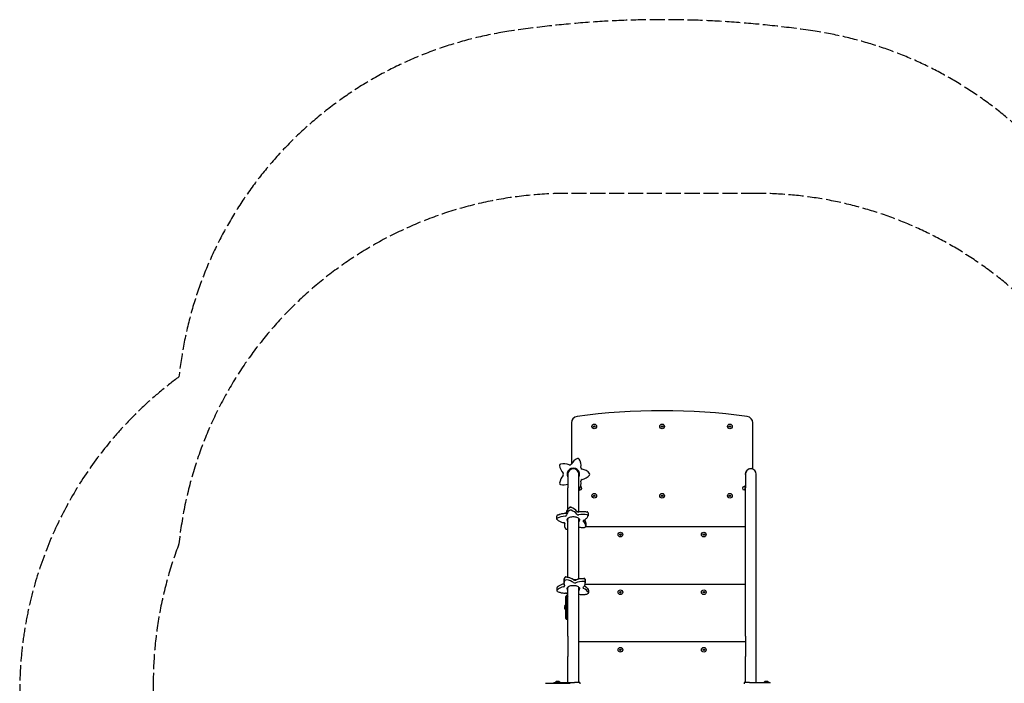
# Model space of a CAD drawing. Units: millimetres. Extents: x -2473 to 3257, y -2633 to 3003.
# Drawn here: x -2473 to 1304, y 457 to 3003 of the extents above; entities that cross this region are included whole.
import ezdxf

# ---------------------------------------------------------------- set-up
doc = ezdxf.new("R2010")
doc.units = ezdxf.units.MM
doc.header["$LTSCALE"] = 70
doc.linetypes.add('DASHED', pattern=[0.2068, 0.1655, -0.0413])
doc.layers.add('SW_Toestellen', color=2, linetype='Continuous')

msp = doc.modelspace()

# ---------------------------------------------------------------- linework, layer by layer
at = {"layer": 'SW_Toestellen', "color": 254, "linetype": 'DASHED', "ltscale": 5}
for p, q in [((352.9, 2336.5), (-370.1, 2336.5)), ((-1960.6, 457), (-1960.6, 297.2))]:
    msp.add_line(p, q, dxfattribs=at)
at = {"layer": 'SW_Toestellen'}
for p, q in [((-356.6, 1455.8), (-356.6, 1298.9)), ((-271.2, 1441.3), (-271, 1444)), ((-268.9, 1439.7), (-271.2, 1441.2)), ((-270.9, 1444.1), (-268.5, 1445.3)), ((-266.3, 1440.9), (-268.8, 1439.7)), ((-268.4, 1445.3), (-266.1, 1443.8)), ((-266.1, 1443.7), (-266.3, 1440.9)), ((-11.2, 1441.3), (-11, 1444)), ((-8.9, 1439.7), (-11.2, 1441.2)), ((-10.9, 1444.1), (-8.5, 1445.3)), ((-6.3, 1440.9), (-8.8, 1439.7)), ((-8.4, 1445.3), (-6.1, 1443.8)), ((-6.1, 1443.7), (-6.3, 1440.9)), ((248.8, 1441.3), (249, 1444)), ((251.1, 1439.7), (248.8, 1441.2)), ((249.1, 1444.1), (251.5, 1445.3)), ((253.7, 1440.9), (251.2, 1439.7)), ((251.6, 1445.3), (253.9, 1443.8)), ((253.9, 1443.7), (253.7, 1440.9)), ((339.4, 1280.5), (339.4, 1455.8)), ((-370.1, 1259), (-370.1, 1207.4)), ((-356.6, 1281.8), (-356.6, 1280.5)), ((-328.1, 1207.4), (-328.1, 1259)), ((310.9, 1259), (310.9, 1207.4)), ((352.9, 1207.4), (352.9, 1259)), ((308.3, 1211.7), (306, 1211.7)), ((308.3, 1212), (308.7, 1212.8)), ((308.3, 1212), (308.3, 1211)), ((308.3, 1211), (308.3, 1205.2)), ((310.9, 1213), (308.8, 1213)), ((310.9, 1209), (308.8, 1209)), ((-370.1, 1124.9), (-370.1, 1207.4)), ((-328.1, 1115.3), (-328.1, 1207.4)), ((-328.1, 1198.2), (-326.1, 1198.2)), ((-326.8, 1200.4), (-326.1, 1200.4)), ((-325.5, 1199), (-325.7, 1198.7)), ((-325.5, 1199.3), (-325.5, 1202.7)), ((-325.5, 1199), (-325.5, 1199.3)), ((-325.5, 1199.2), (-323.3, 1199.2)), ((-271.2, 1175.3), (-271, 1178)), ((-268.9, 1173.7), (-271.2, 1175.2)), ((-270.9, 1178.1), (-268.5, 1179.3)), ((-266.3, 1174.9), (-268.8, 1173.7)), ((-268.4, 1179.3), (-266.1, 1177.8)), ((-266.1, 1177.7), (-266.3, 1174.9)), ((-11.2, 1175.3), (-11, 1178)), ((-8.9, 1173.7), (-11.2, 1175.2)), ((-10.9, 1178.1), (-8.5, 1179.3)), ((-6.3, 1174.9), (-8.8, 1173.7)), ((-8.4, 1179.3), (-6.1, 1177.8)), ((-6.1, 1177.7), (-6.3, 1174.9)), ((248.8, 1175.3), (249, 1178)), ((251.1, 1173.7), (248.8, 1175.2)), ((249.1, 1178.1), (251.5, 1179.3)), ((253.7, 1174.9), (251.2, 1173.7)), ((251.6, 1179.3), (253.9, 1177.8)), ((253.9, 1177.7), (253.7, 1174.9)), ((308.3, 1199.2), (306, 1199.2)), ((308.3, 1205.2), (308.3, 1199.7)), ((308.3, 1199.7), (308.3, 1199)), ((308.3, 1199), (308.7, 1198.1)), ((310.9, 1201.5), (308.8, 1201.5)), ((310.9, 1198), (308.8, 1198)), ((310.9, 638.4), (310.9, 1207.4)), ((352.9, 638.4), (352.9, 1207.4)), ((-412.3, 1088), (-412.3, 1098.4)), ((-292.6, 1110.7), (-292.6, 1100.3)), ((-383.2, 1072.4), (-383.2, 1062.5)), ((-370.1, 864.1), (-370.1, 1089.7)), ((-328.1, 857.8), (-328.1, 1089.7)), ((-301.5, 1070.8), (-301.5, 1060.4)), ((310.9, 1057.5), (-301.9, 1057.5)), ((-171.2, 1026.3), (-171, 1029)), ((-168.9, 1024.7), (-171.2, 1026.2)), ((-170.9, 1029.1), (-168.5, 1030.3)), ((-166.3, 1025.9), (-168.8, 1024.7)), ((-168.4, 1030.3), (-166.1, 1028.8)), ((-166.1, 1028.7), (-166.3, 1025.9)), ((148.8, 1026.3), (149, 1029)), ((151.1, 1024.7), (148.8, 1026.2)), ((149.1, 1029.1), (151.5, 1030.3)), ((153.7, 1025.9), (151.2, 1024.7)), ((151.6, 1030.3), (153.9, 1028.8)), ((153.9, 1028.7), (153.7, 1025.9)), ((-384.9, 851.2), (-384.9, 840.9)), ((310.9, 836.5), (-304.2, 836.5)), ((-303.4, 852.7), (-303.4, 842.4)), ((-411.8, 823.6), (-411.8, 813.2)), ((-374.6, 793.6), (-374.6, 792.6)), ((-374.6, 793.6), (-374.6, 792.6)), ((-371.4, 793.6), (-374.6, 793.6)), ((-370.1, 638.4), (-370.1, 825.8)), ((-328.1, 638.4), (-328.1, 825.8)), ((-291.3, 814.5), (-291.3, 804.1)), ((-171.2, 805.3), (-171, 808)), ((-168.9, 803.7), (-171.2, 805.2)), ((-170.9, 808.1), (-168.5, 809.3)), ((-166.3, 804.9), (-168.8, 803.7)), ((-168.4, 809.3), (-166.1, 807.8)), ((-166.1, 807.7), (-166.3, 804.9)), ((148.8, 805.3), (149, 808)), ((151.1, 803.7), (148.8, 805.2)), ((149.1, 808.1), (151.5, 809.3)), ((153.7, 804.9), (151.2, 803.7)), ((151.6, 809.3), (153.9, 807.8)), ((153.9, 807.7), (153.7, 804.9)), ((-381.5, 752.6), (-378.6, 756.5)), ((-378.6, 738.5), (-378.6, 756.5)), ((-378.6, 756.5), (-377.6, 756.5)), ((-377.6, 790.2), (-377.6, 790.6)), ((-377.6, 774.4), (-377.6, 790.2)), ((-377.6, 774.4), (-377.6, 773.1)), ((-377.6, 772.8), (-377.6, 773.1)), ((-377.6, 770.2), (-377.6, 772.8)), ((-377.6, 752.1), (-377.6, 770.2)), ((-374.6, 792.6), (-374.6, 776.1)), ((-374.6, 792.6), (-374.6, 776.1)), ((-374.6, 776.1), (-374.6, 775.8)), ((-374.6, 776.1), (-374.6, 775.8)), ((-370.1, 776.1), (-374.6, 776.1)), ((-374.6, 775.8), (-374.6, 769.3)), ((-374.6, 775.8), (-374.6, 769.3)), ((-374.6, 769.3), (-374.6, 750)), ((-374.6, 769.3), (-374.6, 750)), ((-381.8, 743), (-381.8, 751.9)), ((-381.8, 751.9), (-381.6, 751.9)), ((-381.8, 743), (-381.6, 743)), ((-381.6, 752.3), (-381.6, 742.7)), ((-381.5, 742.4), (-378.6, 738.5)), ((-378.6, 738.5), (-377.6, 738.5)), ((-377.6, 752.1), (-377.6, 740.3)), ((-377.6, 721.3), (-377.6, 740.3)), ((-377.6, 718.8), (-377.6, 721.3)), ((-377.6, 718.8), (-377.6, 718.8)), ((-377.6, 705.9), (-377.6, 718.8)), ((-374.6, 742.2), (-374.6, 750)), ((-374.6, 742.2), (-374.6, 750)), ((-374.6, 742.2), (-374.6, 721.9)), ((-374.6, 742.2), (-374.6, 721.9)), ((-374.6, 721.9), (-374.6, 715.8)), ((-374.6, 721.9), (-374.6, 715.8)), ((-377.6, 705.7), (-377.6, 705.9)), ((-374.6, 715.8), (-374.6, 715.8)), ((-374.6, 715.8), (-374.6, 703.3)), ((-374.6, 715.8), (-374.6, 715.8)), ((-374.6, 715.8), (-374.6, 703.3)), ((-370.1, 715.8), (-374.6, 715.8)), ((-374.6, 703.3), (-374.6, 702.7)), ((-374.6, 703.3), (-374.6, 702.7)), ((-370.1, 702.7), (-374.6, 702.7)), ((-370.1, 638.4), (-370.1, 560)), ((-328.1, 560), (-328.1, 638.4)), ((310.9, 615.5), (-328.1, 615.5)), ((310.9, 638.4), (310.9, 560)), ((352.9, 560), (352.9, 638.4)), ((-171.2, 584.3), (-171, 587)), ((-168.9, 582.7), (-171.2, 584.2)), ((-170.9, 587.1), (-168.5, 588.3)), ((-166.3, 583.9), (-168.8, 582.7)), ((-168.4, 588.3), (-166.1, 586.8)), ((-166.1, 586.7), (-166.3, 583.9)), ((148.8, 584.3), (149, 587)), ((151.1, 582.7), (148.8, 584.2)), ((149.1, 587.1), (151.5, 588.3)), ((153.7, 583.9), (151.2, 582.7)), ((151.6, 588.3), (153.9, 586.8)), ((153.9, 586.7), (153.7, 583.9)), ((-370.1, 460), (-370.1, 560)), ((-328.1, 460), (-328.1, 560)), ((310.9, 460), (310.9, 560)), ((352.9, 460), (352.9, 560)), ((-455.6, 457), (-361.6, 457)), ((-423.6, 460), (-405.8, 460)), ((-423.6, 460), (-423.6, 457)), ((-413.7, 463.9), (-417.6, 461)), ((-417.6, 461), (-399.6, 461)), ((-417.6, 461), (-417.6, 460)), ((-403.8, 464), (-413.4, 464)), ((-405.8, 460), (-344.4, 460)), ((-403.5, 463.9), (-399.6, 461)), ((-399.6, 461), (-399.6, 460)), ((-324.1, 460), (-344.4, 460)), ((-324.1, 460), (-324.1, 455)), ((327.1, 460), (306.9, 460)), ((306.9, 460), (306.9, 455)), ((327.1, 460), (388.5, 460)), ((386.3, 463.9), (382.4, 461)), ((382.4, 461), (400.4, 461)), ((382.4, 461), (382.4, 460)), ((396.2, 464), (386.6, 464)), ((388.5, 460), (406.4, 460)), ((396.5, 463.9), (400.4, 461)), ((400.4, 461), (400.4, 460)), ((406.4, 457), (406.4, 460))]:
    msp.add_line(p, q, dxfattribs=at)
for centre, radius in [((-268.6, 1442.5), 9), ((-268.6, 1442.5), 8.9), ((-8.6, 1442.5), 9), ((-8.6, 1442.5), 8.9), ((251.4, 1442.5), 9), ((251.4, 1442.5), 8.9), ((-268.6, 1176.5), 9), ((-268.6, 1176.5), 8.9), ((-8.6, 1176.5), 9), ((-8.6, 1176.5), 8.9), ((251.4, 1176.5), 9), ((251.4, 1176.5), 8.9), ((-168.6, 1027.5), 9), ((-168.6, 1027.5), 8.9), ((151.4, 1027.5), 9), ((151.4, 1027.5), 8.9), ((-168.6, 806.5), 9), ((-168.6, 806.5), 8.9), ((151.4, 806.5), 9), ((151.4, 806.5), 8.9), ((-168.6, 585.5), 9), ((-168.6, 585.5), 8.9), ((151.4, 585.5), 9), ((151.4, 585.5), 8.9)]:
    msp.add_circle(centre, radius, dxfattribs=at)
at = {"layer": 'SW_Toestellen', "color": 254, "linetype": 'DASHED', "ltscale": 5}
for centre, radius, start, end in [((-8.6, -897.1), 3900, 81.3369, 98.6631), ((-370.1, 1475.5), 1500, 98.6631, 173.9984), ((352.9, 1475.5), 1500, 11.3977, 81.3369), ((-370.1, 836.5), 1500, 90, 174.0594), ((352.9, 836.5), 1500, 16.7011, 90), ((-973, 424.2), 1500, 126.3447, 180), ((-460.6, 457), 1500, 159.1148, 180)]:
    msp.add_arc(centre, radius, start, end, dxfattribs=at)
at = {"layer": 'SW_Toestellen'}
for centre, radius, start, end in [((-331.6, 1455.8), 25, 97.8164, 180), ((-8.6, -897.1), 2400, 82.1836, 97.8164), ((314.4, 1455.8), 25, 0, 82.1836), ((-271.1, 1441.3), 0.1, 175.7542, 235.7542), ((-270.9, 1444), 0.1, 115.7542, 175.7542), ((-268.8, 1439.8), 0.1, 235.7542, 295.7542), ((-268.4, 1445.2), 0.1, 55.7542, 115.7542), ((-266.4, 1441), 0.1, 295.7542, 355.7542), ((-266.2, 1443.7), 0.1, 355.7542, 55.7542), ((-11.1, 1441.3), 0.1, 175.7542, 235.7542), ((-10.9, 1444), 0.1, 115.7542, 175.7542), ((-8.8, 1439.8), 0.1, 235.7542, 295.7542), ((-8.4, 1445.2), 0.1, 55.7542, 115.7542), ((-6.4, 1441), 0.1, 295.7542, 355.7542), ((-6.2, 1443.7), 0.1, 355.7542, 55.7542), ((248.9, 1441.3), 0.1, 175.7542, 235.7542), ((249.1, 1444), 0.1, 115.7542, 175.7542), ((251.2, 1439.8), 0.1, 235.7542, 295.7542), ((251.6, 1445.2), 0.1, 55.7542, 115.7542), ((253.6, 1441), 0.1, 295.7542, 355.7542), ((253.8, 1443.7), 0.1, 355.7542, 55.7542), ((-396.6, 1293.4), 5, 103.4432, 184.6249), ((-396.6, 1293.4), 5, 103.4432, 184.6249), ((-351.8, 1297.1), 50, 184.6249, 222.8643), ((-351.8, 1297.1), 50, 184.6249, 222.8643), ((-386.1, 1249.7), 50, 65.2039, 103.4432), ((-386.1, 1249.7), 50, 65.2039, 103.4432), ((-362.7, 1300.5), 6, 245.2039, 330.8643), ((-362.7, 1300.5), 6, 245.2039, 330.8643), ((-313.7, 1273.2), 50, 112.6249, 150.8643), ((-313.7, 1273.2), 50, 112.6249, 150.8643), ((-331.1, 1314.8), 5, 31.4432, 112.6249), ((-331.1, 1314.8), 5, 31.4432, 112.6249), ((-369.4, 1291.3), 50, 353.2039, 31.4432), ((-369.4, 1291.3), 50, 353.2039, 31.4432), ((-313.8, 1284.7), 6, 173.2039, 258.8643), ((-313.8, 1284.7), 6, 173.2039, 258.8643), ((-351.7, 1220.9), 50, 137.2039, 175.4432), ((-351.7, 1220.9), 50, 137.2039, 175.4432), ((-392.8, 1259), 6, 317.2039, 42.8643), ((-392.8, 1259), 6, 317.2039, 42.8643), ((-349.1, 1259), 24, 331.045, 208.955), ((-349.1, 1259), 24, 331.045, 208.955), ((-349.1, 1259), 21, 0, 180), ((-355.6, 1280.5), 1, 180, 286.7914), ((-349.1, 1259), 21.5, 347.6192, 106.7914), ((-324.7, 1229.7), 50, 40.6249, 78.8643), ((-324.7, 1229.7), 50, 40.6249, 78.8643), ((-324.7, 1288.3), 50, 281.2039, 319.4432), ((-324.7, 1288.3), 50, 281.2039, 319.4432), ((-290.5, 1259), 5, 319.4432, 40.6249), ((-290.5, 1259), 5, 319.4432, 40.6249), ((331.9, 1259), 21.5, 73.2086, 192.3808), ((331.9, 1259), 21, 0, 180), ((338.4, 1280.5), 1, 253.2086, 0), ((-396.6, 1224.5), 5, 175.4432, 256.6249), ((-396.6, 1224.5), 5, 175.4432, 256.6249), ((-386.2, 1268.3), 50, 256.6249, 288.6772), ((-386.2, 1268.3), 50, 256.6249, 288.6772), ((-369.4, 1226.7), 50, 328.6249, 6.8643), ((-369.4, 1226.7), 50, 328.6249, 6.8643), ((-323.3, 1205.5), 6.25, 270, 75.68), ((-313.8, 1233.4), 6, 101.2039, 186.8643), ((-313.8, 1233.4), 6, 101.2039, 186.8643), ((306, 1205.5), 6.25, 90, 270), ((-331, 1203.2), 5, 304.6893, 328.6249), ((-331, 1203.2), 5, 304.6893, 328.6249), ((-271.1, 1175.3), 0.1, 175.7542, 235.7542), ((-270.9, 1178), 0.1, 115.7542, 175.7542), ((-268.8, 1173.8), 0.1, 235.7542, 295.7542), ((-268.4, 1179.2), 0.1, 55.7542, 115.7542), ((-266.4, 1175), 0.1, 295.7542, 355.7542), ((-266.2, 1177.7), 0.1, 355.7542, 55.7542), ((-11.1, 1175.3), 0.1, 175.7542, 235.7542), ((-10.9, 1178), 0.1, 115.7542, 175.7542), ((-8.8, 1173.8), 0.1, 235.7542, 295.7542), ((-8.4, 1179.2), 0.1, 55.7542, 115.7542), ((-6.4, 1175), 0.1, 295.7542, 355.7542), ((-6.2, 1177.7), 0.1, 355.7542, 55.7542), ((248.9, 1175.3), 0.1, 175.7542, 235.7542), ((249.1, 1178), 0.1, 115.7542, 175.7542), ((251.2, 1173.8), 0.1, 235.7542, 295.7542), ((251.6, 1179.2), 0.1, 55.7542, 115.7542), ((253.6, 1175), 0.1, 295.7542, 355.7542), ((253.8, 1177.7), 0.1, 355.7542, 55.7542), ((-171.1, 1026.3), 0.1, 175.7542, 235.7542), ((-170.9, 1029), 0.1, 115.7542, 175.7542), ((-168.8, 1024.8), 0.1, 235.7542, 295.7542), ((-168.4, 1030.2), 0.1, 55.7542, 115.7542), ((-166.4, 1026), 0.1, 295.7542, 355.7542), ((-166.2, 1028.7), 0.1, 355.7542, 55.7542), ((148.9, 1026.3), 0.1, 175.7542, 235.7542), ((149.1, 1029), 0.1, 115.7542, 175.7542), ((151.2, 1024.8), 0.1, 235.7542, 295.7542), ((151.6, 1030.2), 0.1, 55.7542, 115.7542), ((153.6, 1026), 0.1, 295.7542, 355.7542), ((153.8, 1028.7), 0.1, 355.7542, 55.7542), ((-374.6, 790.6), 3, 90, 180), ((-171.1, 805.3), 0.1, 175.7542, 235.7542), ((-170.9, 808), 0.1, 115.7542, 175.7542), ((-168.8, 803.8), 0.1, 235.7542, 295.7542), ((-168.4, 809.2), 0.1, 55.7542, 115.7542), ((-166.4, 805), 0.1, 295.7542, 355.7542), ((-166.2, 807.7), 0.1, 355.7542, 55.7542), ((148.9, 805.3), 0.1, 175.7542, 235.7542), ((149.1, 808), 0.1, 115.7542, 175.7542), ((151.2, 803.8), 0.1, 235.7542, 295.7542), ((151.6, 809.2), 0.1, 55.7542, 115.7542), ((153.6, 805), 0.1, 295.7542, 355.7542), ((153.8, 807.7), 0.1, 355.7542, 55.7542), ((-374.6, 773.1), 3, 90, 180), ((-381.1, 752.3), 0.5, 143.3658, 180), ((-381.1, 742.7), 0.5, 180, 216.6342), ((-374.6, 718.8), 3, 180, 270), ((-374.6, 705.7), 3, 180, 270), ((-171.1, 584.3), 0.1, 175.7542, 235.7542), ((-170.9, 587), 0.1, 115.7542, 175.7542), ((-168.8, 582.8), 0.1, 235.7542, 295.7542), ((-168.4, 588.2), 0.1, 55.7542, 115.7542), ((-166.4, 584), 0.1, 295.7542, 355.7542), ((-166.2, 586.7), 0.1, 355.7542, 55.7542), ((148.9, 584.3), 0.1, 175.7542, 235.7542), ((149.1, 587), 0.1, 115.7542, 175.7542), ((151.2, 582.8), 0.1, 235.7542, 295.7542), ((151.6, 588.2), 0.1, 55.7542, 115.7542), ((153.6, 584), 0.1, 295.7542, 355.7542), ((153.8, 586.7), 0.1, 355.7542, 55.7542), ((-413.4, 463.5), 0.5, 90, 126.6342), ((-403.8, 463.5), 0.5, 53.3658, 90), ((386.6, 463.5), 0.5, 90, 126.6342), ((396.2, 463.5), 0.5, 53.3658, 90)]:
    msp.add_arc(centre, radius, start, end, dxfattribs=at)
for centre, major_axis, start_param, end_param in [((-407.3, 1098.4), (-5, 0), 5.444743, 6.283185), ((-407.3, 1098.4), (-5, 0), 5.444743, 6.283185), ((-377.2, 1078.2), (50, 0), 1.635748, 2.303151), ((-377.2, 1078.2), (50, 0), 1.635748, 2.303151), ((-377.2, 1067.8), (-50, 0), 4.777341, 5.444743), ((-377.2, 1067.8), (-50, 0), 4.777341, 5.444743), ((-380.8, 1111.9), (6, 0), 4.777341, 6.272396), ((-380.8, 1111.9), (6, 0), 4.777341, 6.272396), ((-380.8, 1101.5), (6, 0), 4.777341, 6.272396), ((-380.8, 1101.5), (6, 0), 4.777341, 6.272396), ((-324.8, 1111.5), (-50, 0), 5.604994, 6.272396), ((-324.8, 1111.5), (-50, 0), 5.604994, 6.272396), ((-324.8, 1101.2), (-50, 0), 5.604994, 6.272396), ((-324.8, 1101.2), (-50, 0), 5.604994, 6.272396), ((-359.9, 1128.6), (5, 0), 1.046513, 2.463401), ((-359.9, 1128.6), (5, 0), 1.046513, 2.463401), ((-359.9, 1118.2), (-5, 0), 4.188106, 5.604994), ((-359.9, 1118.2), (-5, 0), 4.188106, 5.604994), ((-382.4, 1105.1), (50, 0), 0.379111, 1.046513), ((-382.4, 1105.1), (50, 0), 0.379111, 1.046513), ((-382.4, 1094.7), (50, 0), 0.379111, 1.046513), ((-382.4, 1094.7), (50, 0), 0.379111, 1.046513), ((-330.4, 1117.6), (-6, 0), 0.379111, 1.874166), ((-330.4, 1117.6), (-6, 0), 0.379111, 1.874166), ((-330.4, 1107.2), (-6, 0), 0.379111, 1.874166), ((-330.4, 1107.2), (-6, 0), 0.379111, 1.874166), ((-313.7, 1085.3), (50, 0), 1.206764, 1.874166), ((-313.7, 1085.3), (50, 0), 1.206764, 1.874166), ((-313.7, 1074.9), (-50, 0), 4.348357, 5.015759), ((-313.7, 1074.9), (-50, 0), 4.348357, 5.015759), ((-297.6, 1110.7), (5, 0), 0, 1.206764), ((-297.6, 1110.7), (5, 0), 0, 1.206764), ((-297.6, 1100.3), (5, 0), 0, 1.206764), ((-297.6, 1100.3), (5, 0), 0, 1.206764), ((-407.3, 1088), (-5, 0), 5.444743, 6.283185), ((-407.3, 1088), (-5, 0), 5.444743, 6.283185), ((-333.2, 1062.5), (-50, 0), 6.033978, 6.283185), ((-333.2, 1062.5), (-50, 0), 6.033978, 6.283185), ((-387.5, 1070.8), (6, 0), 6.033978, 6.283185), ((-387.5, 1070.8), (6, 0), 6.033978, 6.283185), ((-349.1, 1083.4), (-24, 0), 0, 0.505361), ((-349.1, 1083.4), (-24, 0), 0, 0.505361), ((-349.1, 1093.8), (-24, 0), 0.388004, 0.505361), ((-349.1, 1093.8), (-24, 0), 0.388004, 0.505361), ((-349.1, 1093.8), (24, 0), 5.777825, 5.895181), ((-349.1, 1093.8), (24, 0), 5.777825, 5.895181), ((-349.1, 1083.4), (24, 0), 5.777825, 6.283185), ((-349.1, 1083.4), (24, 0), 5.777825, 6.283185), ((-305.9, 1080), (-6, 0), 0, 0.617529), ((-305.9, 1080), (-6, 0), 0, 0.617529), ((-351.5, 1060.4), (50, 0), 0, 0.617529), ((-351.5, 1060.4), (50, 0), 0, 0.617529), ((-351.5, 1070.8), (50, 0), 0, 0.44168), ((-351.5, 1070.8), (50, 0), 0, 0.44168), ((-368, 809.9), (50, 0), 1.944821, 2.612223), ((-368, 809.9), (50, 0), 1.944821, 2.612223), ((-388.5, 841.3), (6, 0), 5.086414, 5.371214), ((-388.5, 841.3), (6, 0), 5.086414, 5.371214), ((-334.9, 851.2), (-50, 0), 5.914066, 6.283185), ((-334.9, 851.2), (-50, 0), 5.914066, 6.283185), ((-334.9, 840.9), (-50, 0), 5.914066, 6.283185), ((-334.9, 840.9), (-50, 0), 5.914066, 6.283185), ((-376.9, 861), (-5, 0), 4.497179, 5.914066), ((-376.9, 861), (-5, 0), 4.497179, 5.914066), ((-376.9, 850.6), (-5, 0), 4.497179, 5.914066), ((-376.9, 850.6), (-5, 0), 4.497179, 5.914066), ((-386.5, 834.5), (50, 0), 0.688184, 1.355586), ((-386.5, 834.5), (50, 0), 0.688184, 1.355586), ((-386.5, 824.1), (-50, 0), 3.829777, 4.497179), ((-386.5, 824.1), (-50, 0), 3.829777, 4.497179), ((-343.3, 856), (6, 0), 3.829777, 5.324832), ((-343.3, 856), (6, 0), 3.829777, 5.324832), ((-343.3, 845.6), (-6, 0), 0.688184, 2.183239), ((-343.3, 845.6), (-6, 0), 0.688184, 2.183239), ((-311.1, 828.3), (50, 0), 1.515837, 2.183239), ((-311.1, 828.3), (50, 0), 1.515837, 2.183239), ((-311.1, 817.9), (-50, 0), 4.657429, 5.324832), ((-311.1, 817.9), (-50, 0), 4.657429, 5.324832), ((-308.6, 855.4), (5, 0), 0.098949, 1.515837), ((-308.6, 855.4), (5, 0), 0.098949, 1.515837), ((-308.6, 845), (5, 0), 0.098949, 1.515837), ((-308.6, 845), (5, 0), 0.098949, 1.515837), ((-353.4, 852.7), (50, 0), 0, 0.098949), ((-353.4, 852.7), (50, 0), 0, 0.098949), ((-353.4, 842.4), (50, 0), 0, 0.098949), ((-353.4, 842.4), (50, 0), 0, 0.098949), ((-406.8, 823.6), (-5, 0), 5.753816, 6.283185), ((-406.8, 823.6), (-5, 0), 5.753816, 6.283185), ((-406.8, 813.2), (-5, 0), 5.753816, 6.283185), ((-406.8, 813.2), (-5, 0), 5.753816, 6.283185), ((-368, 799.5), (-50, 0), 5.086414, 5.753816), ((-368, 799.5), (-50, 0), 5.086414, 5.753816), ((-388.5, 830.9), (6, 0), 5.086414, 6.283185), ((-388.5, 830.9), (6, 0), 5.086414, 6.283185), ((-349.1, 819.5), (-24, 0), 0, 0.505361), ((-349.1, 819.5), (-24, 0), 0, 0.505361), ((-349.1, 829.9), (-24, 0), 0.388004, 0.505361), ((-349.1, 829.9), (-24, 0), 0.388004, 0.505361), ((-349.1, 829.9), (24, 0), 5.777825, 5.895181), ((-349.1, 829.9), (24, 0), 5.777825, 5.895181), ((-349.1, 819.5), (24, 0), 5.777825, 6.283185), ((-349.1, 819.5), (24, 0), 5.777825, 6.283185), ((-306.2, 824.2), (-6, 0), 0, 0.926602), ((-306.2, 824.2), (-6, 0), 0, 0.926602), ((-339.8, 797.2), (50, 0), 0.2592, 0.926602), ((-339.8, 797.2), (50, 0), 0.2592, 0.926602), ((-339.8, 807.5), (50, 0), 0.2592, 0.858067), ((-339.8, 807.5), (50, 0), 0.2592, 0.858067), ((-296.3, 814.5), (5, 0), 0, 0.2592), ((-296.3, 814.5), (5, 0), 0, 0.2592), ((-296.3, 804.1), (5, 0), 0, 0.2592), ((-296.3, 804.1), (5, 0), 0, 0.2592)]:
    msp.add_ellipse(centre, major_axis=major_axis, ratio=0.603208, start_param=start_param, end_param=end_param, dxfattribs=at)
for points, weights in [([(308.8, 1213), (308.3, 1211.9), (308.3, 1211)], [1, 1.0379548493, 1]), ([(308.3, 1211), (308.3, 1210.1), (308.8, 1209)], [1, 1.0379548493, 1]), ([(308.8, 1209), (308.3, 1207), (308.3, 1205.2)], [1, 1.0379548493, 1]), ([(308.7, 1212.8), (308.8, 1212.9), (308.8, 1213)], [1.00555078479, 1.00301487328, 1]), ([(-326.1, 1200.4), (-325.8, 1201.5), (-325.7, 1202.4)], [1, 1.01987358258, 1.018935106]), ([(-325.5, 1199.3), (-325.5, 1199.8), (-326.1, 1200.4)], [1, 1.0379548493, 1]), ([(-326.1, 1198.2), (-325.5, 1198.8), (-325.5, 1199.3)], [1, 1.0379548493, 1]), ([(308.3, 1205.2), (308.3, 1203.5), (308.8, 1201.5)], [1, 1.0379548493, 1]), ([(308.8, 1201.5), (308.3, 1200.6), (308.3, 1199.7)], [1, 1.0379548493, 1]), ([(308.3, 1199.7), (308.3, 1198.9), (308.8, 1198)], [1, 1.0379548493, 1])]:
    msp.add_rational_spline(points, weights, degree=2, dxfattribs=at)
for points, knots in [([(-410.1, 1101.9), (-410.3, 1101.8), (-410.5, 1101.7), (-410.9, 1101.3), (-411.1, 1101.2), (-411.4, 1100.8), (-411.6, 1100.5), (-411.9, 1100), (-412.1, 1099.7), (-412.2, 1099.1), (-412.3, 1098.7), (-412.3, 1098.4)], [2.7473082, 2.7473082, 2.7473082, 2.7473082, 2.9149966, 2.9149966, 3.082685, 3.082685, 3.2503734, 3.2503734, 3.4180619, 3.4180619, 3.5857503, 3.5857503, 3.5857503, 3.5857503]), ([(-410.1, 1101.9), (-408.4, 1102.8), (-406.7, 1103.6), (-403, 1105.1), (-401.1, 1105.8), (-397.2, 1107), (-395.2, 1107.5), (-391.1, 1108.3), (-389, 1108.7), (-384.7, 1109.2), (-382.5, 1109.4), (-380.4, 1109.5)], [3.5358771, 3.5358771, 3.5358771, 3.5358771, 3.6693576, 3.6693576, 3.8028381, 3.8028381, 3.9363185, 3.9363185, 4.069799, 4.069799, 4.2032795, 4.2032795, 4.2032795, 4.2032795]), ([(-374.8, 1111.9), (-374.8, 1111.8), (-374.8, 1111.8), (-375, 1111.5), (-375.1, 1111.3), (-375.6, 1110.9), (-376, 1110.6), (-376.7, 1110.2), (-377.2, 1110), (-378.3, 1109.7), (-378.8, 1109.6), (-379.8, 1109.5), (-380.1, 1109.5), (-380.4, 1109.5)], [5.849817, 5.849817, 5.849817, 5.849817, 6.148828, 6.148828, 6.447839, 6.447839, 6.697796, 6.697796, 6.951872, 6.951872, 7.216884, 7.216884, 7.344872, 7.344872, 7.344872, 7.344872]), ([(-374.8, 1111.9), (-374.8, 1113.4), (-374.6, 1114.8), (-373.9, 1117.8), (-373.4, 1119.2), (-372.1, 1122), (-371.3, 1123.3), (-369.4, 1125.9), (-368.3, 1127.2), (-366, 1129.5), (-364.7, 1130.6), (-363.2, 1131.7)], [2.7082244, 2.7082244, 2.7082244, 2.7082244, 2.8417048, 2.8417048, 2.9751853, 2.9751853, 3.1086658, 3.1086658, 3.2421462, 3.2421462, 3.3756267, 3.3756267, 3.3756267, 3.3756267]), ([(-373.1, 1083.4), (-373.1, 1085), (-372.6, 1086.6), (-370.5, 1089.5), (-369.2, 1090.7), (-365.9, 1092.9), (-364, 1093.8), (-359.8, 1095.4), (-357.4, 1095.9), (-352.5, 1096.6), (-349.9, 1096.8), (-344.8, 1096.5), (-342.2, 1096.2), (-337.5, 1095.1), (-335.3, 1094.3), (-331.6, 1092.4), (-329.9, 1091.4), (-327.4, 1089.1), (-326.5, 1087.8), (-325.4, 1085.5), (-325.1, 1084.5), (-325.1, 1083.4)], [2.697435, 2.697435, 2.697435, 2.697435, 3.11248, 3.11248, 3.432134, 3.432134, 3.733222, 3.733222, 4.035744, 4.035744, 4.340898, 4.340898, 4.646677, 4.646677, 4.950738, 4.950738, 5.251926, 5.251926, 5.556575, 5.556575, 5.839028, 5.839028, 5.839028, 5.839028]), ([(-357.9, 1132.4), (-358.2, 1132.6), (-358.6, 1132.6), (-359.3, 1132.7), (-359.7, 1132.8), (-360.4, 1132.7), (-360.8, 1132.7), (-361.5, 1132.6), (-361.8, 1132.5), (-362.5, 1132.2), (-362.9, 1132), (-363.2, 1131.7)], [1.490671, 1.490671, 1.490671, 1.490671, 1.774049, 1.774049, 2.057426, 2.057426, 2.340804, 2.340804, 2.624181, 2.624181, 2.907559, 2.907559, 2.907559, 2.907559]), ([(-357.9, 1132.4), (-356, 1131.8), (-354.2, 1131), (-350.7, 1129.4), (-349, 1128.5), (-345.8, 1126.6), (-344.4, 1125.6), (-341.6, 1123.4), (-340.4, 1122.2), (-338.1, 1119.8), (-337.1, 1118.5), (-336.2, 1117.2)], [4.7925142, 4.7925142, 4.7925142, 4.7925142, 4.9259947, 4.9259947, 5.0594751, 5.0594751, 5.1929556, 5.1929556, 5.3264361, 5.3264361, 5.4599165, 5.4599165, 5.4599165, 5.4599165]), ([(-328.3, 1115.3), (-328.9, 1115.2), (-329.5, 1115.1), (-330.8, 1115.1), (-331.5, 1115.2), (-332.7, 1115.3), (-333.3, 1115.5), (-334.3, 1115.8), (-334.8, 1116), (-335.5, 1116.5), (-335.8, 1116.7), (-336.1, 1117), (-336.2, 1117.1), (-336.2, 1117.2)], [0.823269, 0.823269, 0.823269, 0.823269, 1.093434, 1.093434, 1.367732, 1.367732, 1.639427, 1.639427, 1.902218, 1.902218, 2.153856, 2.153856, 2.318324, 2.318324, 2.318324, 2.318324]), ([(-328.3, 1115.3), (-326.2, 1115.7), (-324.1, 1116), (-319.8, 1116.5), (-317.6, 1116.6), (-313.3, 1116.7), (-311.1, 1116.7), (-306.8, 1116.4), (-304.6, 1116.2), (-300.4, 1115.6), (-298.3, 1115.2), (-296.3, 1114.7)], [3.9648614, 3.9648614, 3.9648614, 3.9648614, 4.0983419, 4.0983419, 4.2318224, 4.2318224, 4.3653028, 4.3653028, 4.4987833, 4.4987833, 4.6322638, 4.6322638, 4.6322638, 4.6322638]), ([(-310.3, 1081.5), (-308.6, 1082.3), (-306.9, 1083.3), (-303.9, 1085.3), (-302.5, 1086.3), (-299.9, 1088.6), (-298.7, 1089.8), (-296.5, 1092.2), (-295.6, 1093.5), (-294, 1096.2), (-293.4, 1097.6), (-292.9, 1099.1)], [5.849817, 5.849817, 5.849817, 5.849817, 5.9832975, 5.9832975, 6.1167779, 6.1167779, 6.2502584, 6.2502584, 6.3837389, 6.3837389, 6.5172193, 6.5172193, 6.5172193, 6.5172193]), ([(-292.6, 1110.7), (-292.6, 1111.1), (-292.7, 1111.5), (-293, 1112.3), (-293.2, 1112.6), (-293.6, 1113.3), (-293.9, 1113.5), (-294.5, 1114), (-294.8, 1114.2), (-295.4, 1114.5), (-295.7, 1114.6), (-296.1, 1114.7), (-296.2, 1114.7), (-296.3, 1114.7)], [0.444158, 0.444158, 0.444158, 0.444158, 0.643511, 0.643511, 0.856733, 0.856733, 1.098086, 1.098086, 1.339439, 1.339439, 1.580792, 1.580792, 1.650922, 1.650922, 1.650922, 1.650922]), ([(-292.6, 1100.3), (-292.6, 1100.2), (-292.6, 1100.1), (-292.6, 1100), (-292.7, 1099.9), (-292.7, 1099.7), (-292.7, 1099.6), (-292.7, 1099.5), (-292.8, 1099.4), (-292.8, 1099.2), (-292.8, 1099.1), (-292.9, 1099.1)], [5.8390277, 5.8390277, 5.8390277, 5.8390277, 5.8810524, 5.8810524, 5.9230771, 5.9230771, 5.9651018, 5.9651018, 6.0071265, 6.0071265, 6.0491513, 6.0491513, 6.0491513, 6.0491513]), ([(-411, 1085.1), (-411.1, 1085.3), (-411.3, 1085.4), (-411.5, 1085.7), (-411.6, 1085.9), (-411.9, 1086.2), (-412, 1086.4), (-412.1, 1086.8), (-412.2, 1087.1), (-412.3, 1087.5), (-412.3, 1087.8), (-412.3, 1088)], [2.1189896, 2.1189896, 2.1189896, 2.1189896, 2.2346787, 2.2346787, 2.3503678, 2.3503678, 2.4660569, 2.4660569, 2.5817459, 2.5817459, 2.697435, 2.697435, 2.697435, 2.697435]), ([(-411, 1085.1), (-409.8, 1084), (-408.4, 1082.9), (-405.4, 1080.8), (-403.9, 1079.9), (-400.5, 1078.1), (-398.8, 1077.3), (-395.1, 1075.8), (-393.2, 1075.1), (-389.3, 1074), (-387.3, 1073.4), (-385.2, 1073)], [4.1641957, 4.1641957, 4.1641957, 4.1641957, 4.2976761, 4.2976761, 4.4311566, 4.4311566, 4.5646371, 4.5646371, 4.6981175, 4.6981175, 4.831598, 4.831598, 4.831598, 4.831598]), ([(-381.5, 1070.8), (-381.5, 1070.9), (-381.5, 1070.9), (-381.6, 1071.1), (-381.7, 1071.2), (-382, 1071.6), (-382.2, 1071.8), (-382.8, 1072.2), (-383.2, 1072.4), (-384.1, 1072.8), (-384.7, 1072.9), (-385.2, 1073)], [0.444158, 0.444158, 0.444158, 0.444158, 0.693327, 0.693327, 0.942497, 0.942497, 1.191666, 1.191666, 1.440836, 1.440836, 1.690005, 1.690005, 1.690005, 1.690005]), ([(-383.2, 1062.5), (-383.2, 1061.6), (-383.2, 1060.6), (-382.9, 1058.8), (-382.7, 1057.9), (-382.2, 1056.1), (-381.9, 1055.2), (-381.1, 1053.4), (-380.7, 1052.5), (-379.7, 1050.8), (-379.2, 1050), (-378.6, 1049.2)], [3.5857503, 3.5857503, 3.5857503, 3.5857503, 3.6693893, 3.6693893, 3.7530283, 3.7530283, 3.8366673, 3.8366673, 3.9203062, 3.9203062, 4.0039452, 4.0039452, 4.0039452, 4.0039452]), ([(-310.3, 1081.5), (-310.5, 1081.3), (-310.8, 1081.2), (-311.2, 1080.9), (-311.4, 1080.8), (-311.6, 1080.5), (-311.7, 1080.4), (-311.8, 1080.2), (-311.8, 1080.1), (-311.9, 1080), (-311.9, 1080), (-311.9, 1080)], [2.7082244, 2.7082244, 2.7082244, 2.7082244, 2.8837295, 2.8837295, 3.0592347, 3.0592347, 3.2347399, 3.2347399, 3.4102451, 3.4102451, 3.5857503, 3.5857503, 3.5857503, 3.5857503]), ([(-301.6, 1058.8), (-301.6, 1058.4), (-301.7, 1058), (-302, 1057.2), (-302.3, 1056.9), (-302.8, 1056.2), (-303.1, 1056), (-303.8, 1055.5), (-304.2, 1055.4), (-304.9, 1055.1), (-305.2, 1055), (-305.8, 1054.9), (-306, 1054.9), (-306.2, 1054.9)], [5.888901, 5.888901, 5.888901, 5.888901, 6.089131, 6.089131, 6.310176, 6.310176, 6.582819, 6.582819, 6.866196, 6.866196, 7.149574, 7.149574, 7.305788, 7.305788, 7.305788, 7.305788]), ([(-306, 1083.9), (-305.7, 1083.5), (-305.4, 1083.1), (-304.4, 1081.5), (-303.7, 1080.2), (-302.6, 1077.6), (-302.2, 1076.3), (-301.7, 1073.5), (-301.5, 1072.2), (-301.5, 1070.8)], [5.4278654, 5.4278654, 5.4278654, 5.4278654, 5.4685102, 5.4685102, 5.592016, 5.592016, 5.7155218, 5.7155218, 5.8390277, 5.8390277, 5.8390277, 5.8390277]), ([(-301.6, 1058.8), (-301.6, 1058.9), (-301.6, 1059), (-301.6, 1059.2), (-301.5, 1059.3), (-301.5, 1059.5), (-301.5, 1059.7), (-301.5, 1059.9), (-301.5, 1060), (-301.5, 1060.2), (-301.5, 1060.3), (-301.5, 1060.4)], [0.39428449, 0.39428449, 0.39428449, 0.39428449, 0.40425912, 0.40425912, 0.41423375, 0.41423375, 0.42420838, 0.42420838, 0.43418301, 0.43418301, 0.44415764, 0.44415764, 0.44415764, 0.44415764]), ([(-373.3, 1047.3), (-373.7, 1047.3), (-374.1, 1047.3), (-374.8, 1047.3), (-375.1, 1047.3), (-375.9, 1047.4), (-376.2, 1047.5), (-376.9, 1047.8), (-377.3, 1048), (-378, 1048.5), (-378.3, 1048.8), (-378.6, 1049.2)], [0.862353, 0.862353, 0.862353, 0.862353, 1.14573, 1.14573, 1.429108, 1.429108, 1.712485, 1.712485, 1.995863, 1.995863, 2.27924, 2.27924, 2.27924, 2.27924]), ([(-328.1, 1056.5), (-327.3, 1056.4), (-326.4, 1056.2), (-323.4, 1055.6), (-321.3, 1055.3), (-317, 1054.9), (-314.9, 1054.8), (-310.5, 1054.7), (-308.3, 1054.8), (-306.2, 1054.9)], [4.8035298, 4.8035298, 4.8035298, 4.8035298, 4.8601409, 4.8601409, 4.9936214, 4.9936214, 5.1271018, 5.1271018, 5.2605823, 5.2605823, 5.2605823, 5.2605823]), ([(-410.7, 826.3), (-409.6, 827.5), (-408.3, 828.6), (-405.5, 830.7), (-404, 831.8), (-400.8, 833.6), (-399.1, 834.5), (-395.6, 836.1), (-393.7, 836.8), (-389.9, 838.1), (-387.9, 838.7), (-385.9, 839.2)], [4.7925142, 4.7925142, 4.7925142, 4.7925142, 4.9259947, 4.9259947, 5.0594751, 5.0594751, 5.1929556, 5.1929556, 5.3264361, 5.3264361, 5.4599165, 5.4599165, 5.4599165, 5.4599165]), ([(-384.9, 851.2), (-384.9, 852), (-384.9, 852.9), (-384.7, 854.5), (-384.5, 855.3), (-384.1, 856.9), (-383.9, 857.7), (-383.3, 859.3), (-383, 860.1), (-382.2, 861.6), (-381.8, 862.3), (-381.3, 863.1)], [4.2631448, 4.2631448, 4.2631448, 4.2631448, 4.3369686, 4.3369686, 4.4107924, 4.4107924, 4.4846162, 4.4846162, 4.55844, 4.55844, 4.6322638, 4.6322638, 4.6322638, 4.6322638]), ([(-384.9, 840.9), (-384.9, 840.2), (-384.9, 839.5), (-384.8, 838.2), (-384.7, 837.6), (-384.4, 836.2), (-384.3, 835.6), (-383.9, 834.3), (-383.6, 833.7), (-383.1, 832.4), (-382.9, 831.8), (-382.5, 831.2)], [2.0200405, 2.0200405, 2.0200405, 2.0200405, 2.0796972, 2.0796972, 2.1393539, 2.1393539, 2.1990105, 2.1990105, 2.2586672, 2.2586672, 2.3183239, 2.3183239, 2.3183239, 2.3183239]), ([(-382.5, 830.9), (-382.5, 830.9), (-382.5, 830.9), (-382.5, 831), (-382.5, 831), (-382.5, 831), (-382.5, 831), (-382.5, 831), (-382.5, 831.1), (-382.5, 831.1), (-382.5, 831.1), (-382.5, 831.2)], [5.1616332, 5.1616332, 5.1616332, 5.1616332, 5.2212898, 5.2212898, 5.2809465, 5.2809465, 5.3406032, 5.3406032, 5.4002599, 5.4002599, 5.4599165, 5.4599165, 5.4599165, 5.4599165]), ([(-376.1, 865.2), (-376.4, 865.2), (-376.8, 865.2), (-377.5, 865.2), (-377.9, 865.2), (-378.6, 865), (-379, 864.9), (-379.7, 864.6), (-380, 864.4), (-380.7, 863.8), (-381, 863.5), (-381.3, 863.1)], [0.234034, 0.234034, 0.234034, 0.234034, 0.517412, 0.517412, 0.800789, 0.800789, 1.084167, 1.084167, 1.367544, 1.367544, 1.650922, 1.650922, 1.650922, 1.650922]), ([(-376.1, 865.2), (-374, 864.9), (-371.9, 864.5), (-367.8, 863.6), (-365.8, 863.1), (-361.9, 861.9), (-360, 861.2), (-356.4, 859.6), (-354.7, 858.8), (-351.4, 857), (-349.9, 856), (-348.4, 854.9)], [6.0491513, 6.0491513, 6.0491513, 6.0491513, 6.1826317, 6.1826317, 6.3161122, 6.3161122, 6.4495927, 6.4495927, 6.5830731, 6.5830731, 6.7165536, 6.7165536, 6.7165536, 6.7165536]), ([(-373.1, 819.5), (-373.1, 821.1), (-372.6, 822.7), (-370.5, 825.5), (-369.2, 826.8), (-365.9, 829), (-364, 829.9), (-359.8, 831.4), (-357.4, 832), (-352.5, 832.7), (-349.9, 832.9), (-344.8, 832.6), (-342.2, 832.3), (-337.5, 831.1), (-335.3, 830.4), (-331.6, 828.5), (-329.9, 827.4), (-327.4, 825.1), (-326.5, 823.9), (-325.4, 821.6), (-325.1, 820.6), (-325.1, 819.5)], [4.263145, 4.263145, 4.263145, 4.263145, 4.67819, 4.67819, 4.997844, 4.997844, 5.298932, 5.298932, 5.601454, 5.601454, 5.906607, 5.906607, 6.212387, 6.212387, 6.516448, 6.516448, 6.817636, 6.817636, 7.122285, 7.122285, 7.404737, 7.404737, 7.404737, 7.404737]), ([(-339.3, 854.3), (-339.7, 854.1), (-340.2, 853.9), (-341.4, 853.7), (-342, 853.6), (-343.3, 853.5), (-344, 853.5), (-345.2, 853.7), (-345.9, 853.8), (-346.9, 854.1), (-347.4, 854.3), (-348.1, 854.7), (-348.3, 854.8), (-348.4, 854.9)], [2.079906, 2.079906, 2.079906, 2.079906, 2.338342, 2.338342, 2.607022, 2.607022, 2.881036, 2.881036, 3.153755, 3.153755, 3.418632, 3.418632, 3.574961, 3.574961, 3.574961, 3.574961]), ([(-339.3, 854.3), (-337.5, 855), (-335.6, 855.7), (-331.7, 856.9), (-329.7, 857.5), (-325.6, 858.4), (-323.5, 858.7), (-319.2, 859.3), (-317.1, 859.5), (-312.7, 859.7), (-310.6, 859.7), (-308.4, 859.6)], [5.2214985, 5.2214985, 5.2214985, 5.2214985, 5.3549789, 5.3549789, 5.4884594, 5.4884594, 5.6219399, 5.6219399, 5.7554203, 5.7554203, 5.8889008, 5.8889008, 5.8889008, 5.8889008]), ([(-311.7, 824.9), (-310.7, 825.9), (-309.7, 826.9), (-308, 829.1), (-307.2, 830.2), (-305.8, 832.5), (-305.3, 833.7), (-304.3, 836.1), (-304, 837.3), (-303.5, 839.8), (-303.4, 841.1), (-303.4, 842.4)], [4.5931799, 4.5931799, 4.5931799, 4.5931799, 4.7068706, 4.7068706, 4.8205612, 4.8205612, 4.9342519, 4.9342519, 5.0479425, 5.0479425, 5.1616332, 5.1616332, 5.1616332, 5.1616332]), ([(-303.7, 856), (-303.7, 856.4), (-303.9, 856.8), (-304.2, 857.5), (-304.5, 857.9), (-305.1, 858.5), (-305.4, 858.7), (-306.1, 859.1), (-306.5, 859.2), (-307.2, 859.5), (-307.5, 859.5), (-308.1, 859.6), (-308.2, 859.6), (-308.4, 859.6)], [5.260582, 5.260582, 5.260582, 5.260582, 5.463381, 5.463381, 5.694055, 5.694055, 5.977433, 5.977433, 6.26081, 6.26081, 6.544188, 6.544188, 6.67747, 6.67747, 6.67747, 6.67747]), ([(-306.7, 831.1), (-306.2, 830.8), (-305.8, 830.6), (-303.7, 829.4), (-302.2, 828.4), (-299.4, 826.2), (-298.2, 825.1), (-295.9, 822.7), (-294.8, 821.4), (-293, 818.8), (-292.3, 817.4), (-291.6, 816)], [0.2912432, 0.2912432, 0.2912432, 0.2912432, 0.3284307, 0.3284307, 0.4619112, 0.4619112, 0.5953916, 0.5953916, 0.7288721, 0.7288721, 0.8623526, 0.8623526, 0.8623526, 0.8623526]), ([(-303.7, 856), (-303.6, 855.8), (-303.6, 855.6), (-303.5, 855.1), (-303.5, 854.9), (-303.5, 854.5), (-303.4, 854.3), (-303.4, 853.8), (-303.4, 853.6), (-303.4, 853.2), (-303.4, 853), (-303.4, 852.7)], [1.02260302, 1.02260302, 1.02260302, 1.02260302, 1.04239285, 1.04239285, 1.06218267, 1.06218267, 1.0819725, 1.0819725, 1.10176233, 1.10176233, 1.12155215, 1.12155215, 1.12155215, 1.12155215]), ([(-410.7, 826.3), (-410.8, 826.1), (-411, 826), (-411.2, 825.7), (-411.3, 825.5), (-411.5, 825.2), (-411.6, 825), (-411.7, 824.6), (-411.8, 824.4), (-411.8, 824), (-411.8, 823.8), (-411.8, 823.6)], [1.4906711, 1.4906711, 1.4906711, 1.4906711, 1.596545, 1.596545, 1.7024189, 1.7024189, 1.8082927, 1.8082927, 1.9141666, 1.9141666, 2.0200405, 2.0200405, 2.0200405, 2.0200405]), ([(-409.4, 809.6), (-409.7, 809.7), (-409.9, 809.8), (-410.3, 810.1), (-410.5, 810.3), (-410.9, 810.7), (-411.1, 810.9), (-411.4, 811.5), (-411.6, 811.8), (-411.8, 812.5), (-411.8, 812.8), (-411.8, 813.2)], [3.3756267, 3.3756267, 3.3756267, 3.3756267, 3.5531303, 3.5531303, 3.7306339, 3.7306339, 3.9081376, 3.9081376, 4.0856412, 4.0856412, 4.2631448, 4.2631448, 4.2631448, 4.2631448]), ([(-409.4, 809.6), (-407.7, 808.7), (-405.9, 807.9), (-402.2, 806.6), (-400.2, 805.9), (-396.2, 804.9), (-394.2, 804.4), (-390, 803.7), (-387.9, 803.4), (-383.6, 803), (-381.4, 802.9), (-379.2, 802.9)], [2.9075586, 2.9075586, 2.9075586, 2.9075586, 3.0410391, 3.0410391, 3.1745195, 3.1745195, 3.308, 3.308, 3.4414805, 3.4414805, 3.574961, 3.574961, 3.574961, 3.574961]), ([(-373.3, 800.5), (-373.3, 800.5), (-373.3, 800.6), (-373.5, 800.9), (-373.7, 801.2), (-374.3, 801.6), (-374.6, 801.8), (-375.5, 802.2), (-375.9, 802.4), (-377, 802.7), (-377.7, 802.8), (-378.6, 802.9), (-378.9, 802.9), (-379.2, 802.9)], [5.221498, 5.221498, 5.221498, 5.221498, 5.52051, 5.52051, 5.815043, 5.815043, 6.064193, 6.064193, 6.320146, 6.320146, 6.586865, 6.586865, 6.716554, 6.716554, 6.716554, 6.716554]), ([(-373.3, 800.5), (-373.2, 799), (-372.9, 797.5), (-371.9, 794.7), (-371.3, 793.3), (-370.4, 791.7), (-370.3, 791.4), (-370.1, 791.2)], [2.0799058, 2.0799058, 2.0799058, 2.0799058, 2.2133863, 2.2133863, 2.3468668, 2.3468668, 2.370037, 2.370037, 2.370037, 2.370037]), ([(-326.7, 798.6), (-324.6, 798.3), (-322.4, 798), (-318.1, 797.7), (-315.9, 797.6), (-311.6, 797.7), (-309.4, 797.8), (-305.1, 798.1), (-303, 798.4), (-298.8, 799.1), (-296.8, 799.6), (-294.8, 800.1)], [3.3365429, 3.3365429, 3.3365429, 3.3365429, 3.4700234, 3.4700234, 3.6035038, 3.6035038, 3.7369843, 3.7369843, 3.8704648, 3.8704648, 4.0039452, 4.0039452, 4.0039452, 4.0039452]), ([(-311.7, 824.9), (-311.8, 824.8), (-311.9, 824.8), (-312, 824.6), (-312, 824.5), (-312.1, 824.4), (-312.1, 824.4), (-312.2, 824.3), (-312.2, 824.3), (-312.2, 824.2), (-312.2, 824.2), (-312.2, 824.2)], [1.4515873, 1.4515873, 1.4515873, 1.4515873, 1.5652779, 1.5652779, 1.6789686, 1.6789686, 1.7926592, 1.7926592, 1.9063499, 1.9063499, 2.0200405, 2.0200405, 2.0200405, 2.0200405]), ([(-291.3, 804.1), (-291.3, 803.7), (-291.4, 803.3), (-291.7, 802.5), (-291.8, 802.2), (-292.3, 801.6), (-292.6, 801.3), (-293.1, 800.8), (-293.4, 800.7), (-294, 800.4), (-294.3, 800.3), (-294.6, 800.2), (-294.7, 800.1), (-294.8, 800.1)], [1.121552, 1.121552, 1.121552, 1.121552, 1.320906, 1.320906, 1.534128, 1.534128, 1.765665, 1.765665, 1.997203, 1.997203, 2.228741, 2.228741, 2.27924, 2.27924, 2.27924, 2.27924]), ([(-291.3, 814.5), (-291.3, 814.6), (-291.3, 814.7), (-291.3, 814.9), (-291.4, 815), (-291.4, 815.2), (-291.4, 815.3), (-291.5, 815.5), (-291.5, 815.6), (-291.6, 815.8), (-291.6, 815.9), (-291.6, 816)], [5.1616332, 5.1616332, 5.1616332, 5.1616332, 5.2134731, 5.2134731, 5.265313, 5.265313, 5.3171529, 5.3171529, 5.3689928, 5.3689928, 5.4208327, 5.4208327, 5.4208327, 5.4208327])]:
    msp.add_open_spline(points, degree=3, knots=knots, dxfattribs=at)
for points in [[(-371.1, 1088.6), (-370.8, 1088.2), (-370.5, 1087.9), (-370.1, 1087.5)], [(-328.1, 1087.5), (-327.8, 1087.9), (-327.5, 1088.2), (-327.2, 1088.6)], [(-373.3, 1047.3), (-372.3, 1047.5), (-371.2, 1047.7), (-370.1, 1047.9)], [(-384.9, 839.5), (-385.2, 839.3), (-385.5, 839.2), (-385.9, 839.2)], [(-371.1, 824.7), (-370.8, 824.3), (-370.5, 823.9), (-370.1, 823.6)], [(-328.1, 823.6), (-327.8, 823.9), (-327.5, 824.3), (-327.2, 824.7)], [(-326.7, 798.6), (-327.2, 798.7), (-327.6, 798.7), (-328.1, 798.7)]]:
    msp.add_open_spline(points, degree=3, dxfattribs=at)

doc.saveas('drawing.dxf')
